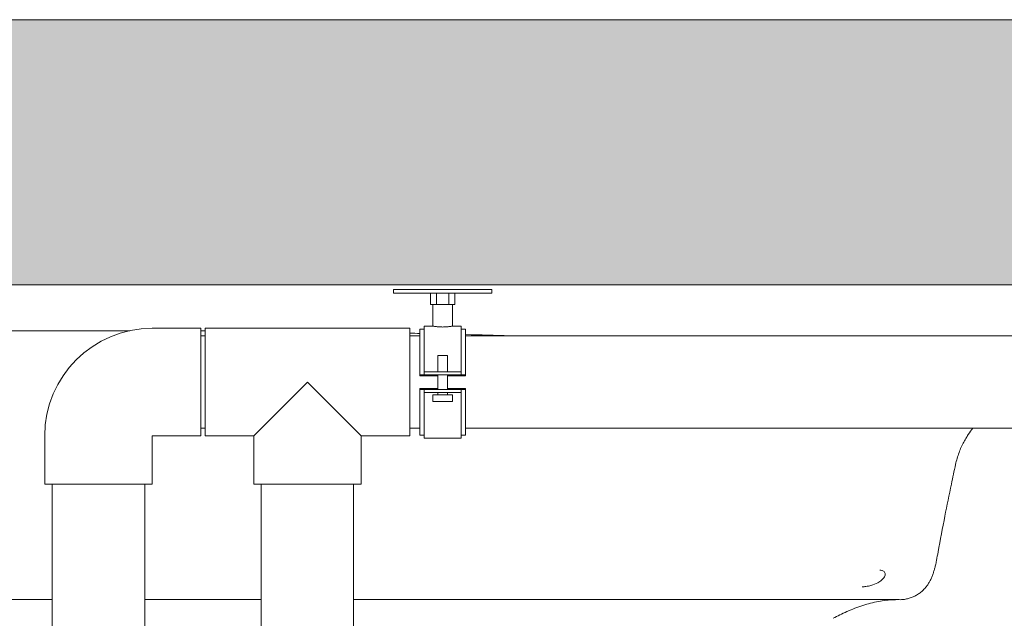
# Model space of a CAD drawing. Units: millimetres. Extents: x -18669 to 2344, y -9103 to 5756.
# Drawn here: x -9016 to -8217, y -4153 to -3667 of the extents above; entities that cross this region are included whole.
import ezdxf

# ---------------------------------------------------------------- set-up
doc = ezdxf.new("R2010")
doc.units = ezdxf.units.MM
doc.header["$LTSCALE"] = 0.02
doc.header["$MEASUREMENT"] = 0
doc.linetypes.add('AUSGEZOGEN', pattern=[0])
doc.layers.add('INOWA', color=7, linetype='AUSGEZOGEN', lineweight=15)

msp = doc.modelspace()

# ---------------------------------------------------------------- hatches: boundary and pattern name
at = {"layer": 'INOWA', "ltscale": 100, "transparency": 33554567}
h = msp.add_hatch(color=9, dxfattribs=at)
h.dxf.hatch_style = 1
h.paths.add_polyline_path([(-2424.34, -3666.84), (-10750.85, -3666.84), (-10760.74, -3882.03), (-2434.23, -3882.03)])

# ---------------------------------------------------------------- linework, layer by layer
at = {"linetype": 'Continuous', "lineweight": 9}
for p, q in [((-8712.35, -3888.94), (-8712.35, -3885.94)), ((-8710.35, -3885.94), (-8712.35, -3885.94)), ((-8712.35, -3888.94), (-8710.35, -3888.94)), ((-8634.35, -3885.94), (-8710.35, -3885.94)), ((-8710.35, -3888.94), (-8634.35, -3888.94)), ((-8682.17, -3888.94), (-8682.17, -3897.94)), ((-8677.26, -3888.94), (-8677.26, -3897.94)), ((-8667.45, -3888.94), (-8667.45, -3897.94)), ((-8662.54, -3888.94), (-8662.54, -3897.94)), ((-8632.35, -3885.94), (-8634.35, -3885.94)), ((-8634.35, -3888.94), (-8632.35, -3888.94)), ((-8632.35, -3885.94), (-8632.35, -3888.94)), ((-8677.26, -3897.94), (-8682.17, -3897.94)), ((-8680.35, -3915.63), (-8680.35, -3897.94)), ((-8667.45, -3897.94), (-8677.26, -3897.94)), ((-8662.54, -3897.94), (-8667.45, -3897.94)), ((-8664.35, -3915.63), (-8664.35, -3897.94)), ((-9461.22, -3919.33), (-8926.22, -3919.33)), ((-8907.97, -3917.4), (-8868.67, -3917.4)), ((-8868.67, -4004.6), (-8868.67, -3917.4)), ((-8868.67, -3919.33), (-8864.97, -3919.33)), ((-8864.97, -4004.6), (-8864.97, -3917.4)), ((-8698.97, -3917.4), (-8864.97, -3917.4)), ((-8698.97, -3917.4), (-8698.97, -4004.6)), ((-8690.85, -3955.21), (-8690.85, -3918.13)), ((-8690.85, -3918.13), (-8687.35, -3918.13)), ((-8687.35, -3915.63), (-8687.35, -3952.63)), ((-8687.35, -3915.63), (-8680.35, -3915.63)), ((-8664.35, -3915.63), (-8657.35, -3915.63)), ((-8657.35, -3952.63), (-8657.35, -3915.63)), ((-8657.35, -3918.13), (-8653.85, -3918.13)), ((-8653.85, -3955.21), (-8653.85, -3918.13)), ((-8864.97, -3923.4), (-8868.67, -3923.4)), ((-8690.85, -3923.4), (-8698.97, -3923.4)), ((-8159.04, -3923.4), (-8653.85, -3923.4)), ((-8676.35, -3939.34), (-8668.35, -3939.34)), ((-8676.35, -3952.63), (-8676.35, -3939.34)), ((-8668.35, -3952.63), (-8668.35, -3939.34)), ((-8687.35, -3952.63), (-8687.35, -3955.13)), ((-8687.35, -3952.63), (-8673.09, -3952.63)), ((-8673.09, -3952.63), (-8671.62, -3952.63)), ((-8671.62, -3952.63), (-8657.35, -3952.63)), ((-8657.35, -3955.13), (-8657.35, -3952.63)), ((-8825.57, -4004.6), (-8781.97, -3961)), ((-8781.97, -3961), (-8738.37, -4004.6)), ((-8690.85, -3955.21), (-8690.85, -3955.9)), ((-8690.85, -3955.21), (-8676.35, -3955.21)), ((-8690.85, -3955.9), (-8676.35, -3955.9)), ((-8673.09, -3955.13), (-8687.35, -3955.13)), ((-8676.35, -3967.13), (-8676.35, -3955.13)), ((-8673.09, -3955.13), (-8671.62, -3955.13)), ((-8657.35, -3955.13), (-8671.62, -3955.13)), ((-8668.35, -3967.13), (-8668.35, -3955.13)), ((-8668.35, -3955.21), (-8653.85, -3955.21)), ((-8668.35, -3955.9), (-8653.85, -3955.9)), ((-8653.85, -3955.21), (-8653.85, -3955.9)), ((-8690.85, -3966.36), (-8676.35, -3966.36)), ((-8690.85, -3967.05), (-8690.85, -3966.36)), ((-8690.85, -3967.05), (-8676.35, -3967.05)), ((-8690.85, -3967.05), (-8690.85, -4004.13)), ((-8687.35, -3967.13), (-8673.09, -3967.13)), ((-8687.35, -3967.13), (-8687.35, -3969.63)), ((-8673.09, -3969.63), (-8687.35, -3969.63)), ((-8687.35, -4006.63), (-8687.35, -3969.63)), ((-8676.35, -3971.33), (-8676.35, -3969.63)), ((-8673.09, -3967.13), (-8671.62, -3967.13)), ((-8673.09, -3969.63), (-8671.62, -3969.63)), ((-8671.62, -3967.13), (-8657.35, -3967.13)), ((-8657.35, -3969.63), (-8671.62, -3969.63)), ((-8668.35, -3966.36), (-8653.85, -3966.36)), ((-8668.35, -3967.05), (-8653.85, -3967.05)), ((-8668.35, -3971.33), (-8668.35, -3969.63)), ((-8657.35, -3969.63), (-8657.35, -3967.13)), ((-8657.35, -4006.63), (-8657.35, -3969.63)), ((-8653.85, -3966.36), (-8653.85, -3967.05)), ((-8653.85, -4004.13), (-8653.85, -3967.05)), ((-8680.35, -3971.33), (-8664.35, -3971.33)), ((-8680.35, -3976.93), (-8680.35, -3971.33)), ((-8664.35, -3976.93), (-8680.35, -3976.93)), ((-8664.35, -3976.93), (-8664.35, -3971.33)), ((-8864.97, -3998.4), (-8868.67, -3998.4)), ((-8690.85, -3998.4), (-8698.97, -3998.4)), ((-8159.04, -3998.4), (-8653.85, -3998.4)), ((-8995.27, -4004.7), (-8995.27, -4044)), ((-8908.07, -4004.7), (-8908.07, -4044)), ((-8907.97, -4004.6), (-8868.67, -4004.6)), ((-8825.57, -4004.6), (-8864.97, -4004.6)), ((-8825.57, -4004.6), (-8825.57, -4044)), ((-8738.37, -4004.6), (-8738.37, -4044)), ((-8698.97, -4004.6), (-8738.37, -4004.6)), ((-8690.85, -4004.13), (-8687.35, -4004.13)), ((-8687.35, -4006.63), (-8657.35, -4006.63)), ((-8657.35, -4004.13), (-8653.85, -4004.13)), ((-8995.27, -4044), (-8908.07, -4044)), ((-8989.14, -4312.09), (-8989.14, -4044)), ((-8914.14, -4312.09), (-8914.14, -4044)), ((-8738.37, -4044), (-8825.57, -4044)), ((-8819.67, -4312.09), (-8819.67, -4044)), ((-8744.67, -4312.09), (-8744.67, -4044)), ((-9428.12, -4137.69), (-8989.14, -4137.69)), ((-8914.14, -4137.69), (-8819.67, -4137.69)), ((-8744.67, -4137.69), (-8303.39, -4137.69))]:
    msp.add_line(p, q, dxfattribs=at)
for radius in [87.3, 0.1]:
    msp.add_arc((-8907.97, -4004.7), radius, 90, 180, dxfattribs=at)
for points in [[(-8698.97, -3921.35), (-8696.27, -3921.41), (-8693.56, -3921.48), (-8690.85, -3921.54)], [(-8653.85, -3922.46), (-8641.91, -3922.77), (-8629.97, -3923.08), (-8618.05, -3923.4)]]:
    msp.add_open_spline(points, degree=3, dxfattribs=at)
for points, knots in [([(-8680.35, -3915.63), (-8680.35, -3915.63), (-8680.31, -3915.64), (-8680.1, -3915.67), (-8679.95, -3915.7), (-8679.54, -3915.77), (-8679.29, -3915.81), (-8678.7, -3915.89), (-8678.37, -3915.94), (-8677.66, -3916.03), (-8677.26, -3916.07), (-8676.38, -3916.16), (-8675.91, -3916.2), (-8674.93, -3916.27), (-8674.41, -3916.29), (-8673.38, -3916.33), (-8672.86, -3916.34), (-8671.85, -3916.34), (-8671.33, -3916.33), (-8670.3, -3916.29), (-8669.78, -3916.27), (-8668.8, -3916.2), (-8668.33, -3916.16), (-8667.45, -3916.07), (-8667.05, -3916.03), (-8666.34, -3915.94), (-8666.01, -3915.89), (-8665.42, -3915.81), (-8665.17, -3915.77), (-8664.76, -3915.7), (-8664.61, -3915.67), (-8664.4, -3915.64), (-8664.35, -3915.63), (-8664.35, -3915.63)], [12.081007, 12.081007, 12.081007, 12.081007, 13.591108, 13.591108, 15.101208, 15.101208, 16.611309, 16.611309, 18.12141, 18.12141, 19.631561, 19.631561, 21.141712, 21.141712, 22.651863, 22.651863, 24.162014, 24.162014, 25.672164, 25.672164, 27.182315, 27.182315, 28.692466, 28.692466, 30.202617, 30.202617, 31.712718, 31.712718, 33.222819, 33.222819, 34.73292, 34.73292, 36.24302, 36.24302, 36.24302, 36.24302]), ([(-8242.3, -3998.4), (-8243.52, -4000.13), (-8244.72, -4001.9), (-8246.24, -4004.18), (-8246.56, -4004.66), (-8246.88, -4005.15)], [889.115588, 889.115588, 889.115588, 889.115588, 897.018684, 897.018684, 899.118081, 899.118081, 899.118081, 899.118081]), ([(-8246.88, -4005.15), (-8247.07, -4005.45), (-8247.27, -4005.75), (-8248.18, -4007.2), (-8248.9, -4008.43), (-8250.28, -4011.02), (-8250.96, -4012.39), (-8252.24, -4015.25), (-8252.85, -4016.74), (-8253.98, -4019.83), (-8254.5, -4021.43), (-8255.44, -4024.67), (-8255.85, -4026.3), (-8256.21, -4027.96)], [135.36106, 135.36106, 135.36106, 135.36106, 136.7395, 136.7395, 141.943003, 141.943003, 147.146505, 147.146505, 152.350008, 152.350008, 157.55351, 157.55351, 162.617427, 162.617427, 162.617427, 162.617427]), ([(-8256.21, -4027.96), (-8257.35, -4033.28), (-8258.47, -4038.59), (-8261.41, -4052.63), (-8263.18, -4061.34), (-8264.89, -4070.02)], [911.363255, 911.363255, 911.363255, 911.363255, 927.873935, 927.873935, 955.141033, 955.141033, 955.141033, 955.141033]), ([(-8264.89, -4070.02), (-8266.75, -4079.44), (-8268.6, -4089.09), (-8270.82, -4101.2), (-8271.24, -4103.5), (-8271.65, -4105.81)], [5.281329, 5.281329, 5.281329, 5.281329, 34.791944, 34.791944, 41.65682, 41.65682, 41.65682, 41.65682]), ([(-8271.65, -4105.81), (-8271.78, -4106.51), (-8271.92, -4107.22), (-8272.31, -4109.05), (-8272.59, -4110.17), (-8273.12, -4112.12), (-8273.37, -4112.96), (-8273.63, -4113.78)], [153.481759, 153.481759, 153.481759, 153.481759, 155.538182, 155.538182, 158.890706, 158.890706, 161.484773, 161.484773, 161.484773, 161.484773]), ([(-8317.73, -4113.78), (-8317.21, -4113.78), (-8316.68, -4113.83), (-8316.13, -4113.95), (-8316.1, -4113.96), (-8316, -4113.98), (-8315.93, -4114), (-8315.42, -4114.15), (-8315, -4114.34), (-8314.33, -4114.81), (-8314.07, -4115.06), (-8313.65, -4115.65), (-8313.51, -4115.99), (-8313.32, -4116.82), (-8313.33, -4117.31), (-8313.53, -4118.28), (-8313.72, -4118.76), (-8314.2, -4119.65), (-8314.5, -4120.06), (-8315.24, -4120.95), (-8315.71, -4121.42), (-8317.15, -4122.64), (-8318.21, -4123.33), (-8321, -4124.82), (-8322.91, -4125.57), (-8324.85, -4126.12)], [6.050735, 6.050735, 6.050735, 6.050735, 7.23803, 7.23803, 7.313154, 7.313154, 7.483233, 7.483233, 8.518424, 8.518424, 9.36602, 9.36602, 10.242779, 10.242779, 11.437793, 11.437793, 12.694844, 12.694844, 13.926309, 13.926309, 15.531497, 15.531497, 18.496796, 18.496796, 23.057027, 23.057027, 23.057027, 23.057027]), ([(-8273.63, -4113.78), (-8273.86, -4114.72), (-8274.12, -4115.65), (-8274.73, -4117.53), (-8275.08, -4118.48), (-8275.84, -4120.3), (-8276.25, -4121.18), (-8277.12, -4122.86), (-8277.58, -4123.67), (-8278.55, -4125.19), (-8279.04, -4125.91), (-8279.73, -4126.81), (-8279.9, -4127.04), (-8280.08, -4127.26)], [9.508144, 9.508144, 9.508144, 9.508144, 12.409633, 12.409633, 15.512041, 15.512041, 18.614449, 18.614449, 21.716858, 21.716858, 24.819266, 24.819266, 25.888143, 25.888143, 25.888143, 25.888143]), ([(-8324.85, -4126.12), (-8326.17, -4126.5), (-8327.56, -4126.81), (-8329.95, -4127.16), (-8331.04, -4127.26), (-8332.07, -4127.26)], [0, 0, 0, 0, 4.182508, 4.182508, 7.272836, 7.272836, 7.272836, 7.272836]), ([(-8280.08, -4127.26), (-8280.64, -4127.96), (-8281.22, -4128.62), (-8282.63, -4130.08), (-8283.47, -4130.86), (-8285.23, -4132.29), (-8286.14, -4132.94), (-8288.03, -4134.13), (-8289, -4134.66), (-8290.98, -4135.58), (-8292, -4135.99), (-8294.05, -4136.66), (-8295.08, -4136.94), (-8297.17, -4137.37), (-8298.21, -4137.53), (-8299.72, -4137.68), (-8300.19, -4137.72), (-8300.66, -4137.74)], [25.888143, 25.888143, 25.888143, 25.888143, 29.171304, 29.171304, 33.523342, 33.523342, 37.87538, 37.87538, 42.227418, 42.227418, 46.579456, 46.579456, 50.931493, 50.931493, 55.283531, 55.283531, 57.268495, 57.268495, 57.268495, 57.268495]), ([(-8300.66, -4137.74), (-8302.55, -4137.67), (-8304.47, -4137.67), (-8310.46, -4137.91), (-8314.62, -4138.4), (-8323.02, -4139.98), (-8327.26, -4141.06), (-8335.75, -4143.78), (-8340, -4145.41), (-8344.28, -4147.33), (-8344.36, -4147.37), (-8344.45, -4147.41)], [58.741337, 58.741337, 58.741337, 58.741337, 66.66055, 66.66055, 83.325687, 83.325687, 99.990824, 99.990824, 116.655962, 116.655962, 116.995878, 116.995878, 116.995878, 116.995878]), ([(-8344.45, -4147.41), (-8344.47, -4147.42), (-8344.49, -4147.43), (-8348.25, -4149.12), (-8351.94, -4150.93), (-8355.56, -4152.84)], [112.262203, 112.262203, 112.262203, 112.262203, 112.347106, 112.347106, 127.04066, 127.04066, 127.04066, 127.04066])]:
    msp.add_open_spline(points, degree=3, knots=knots, dxfattribs=at)
at = {"layer": 'INOWA'}
msp.add_lwpolyline([(-10760.74, -3882.03), (-2434.23, -3882.03), (-2424.34, -3666.84), (-10750.85, -3666.84)], close=True, dxfattribs=at)

doc.saveas('drawing.dxf')
